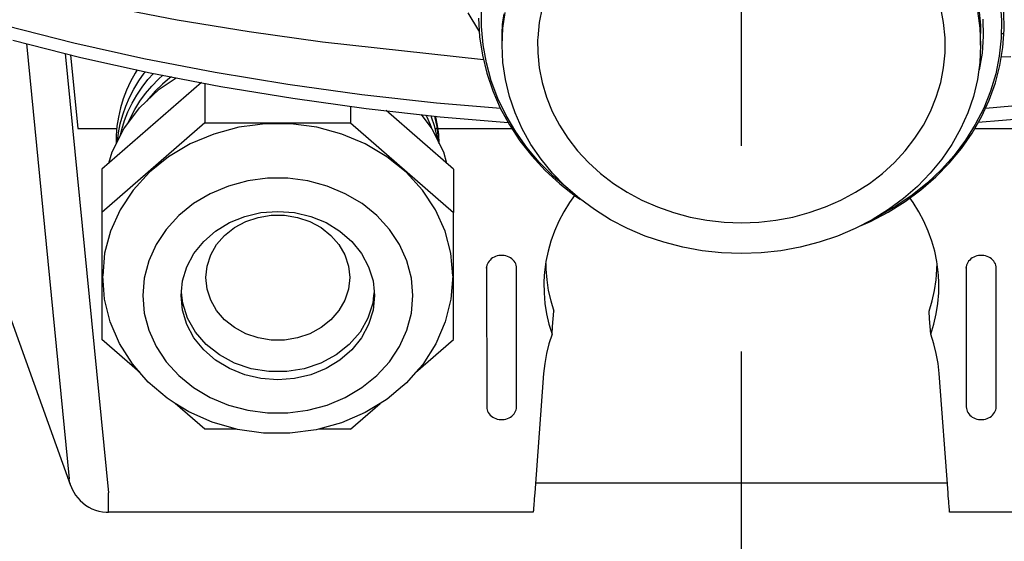
# Model space of a CAD drawing. Extents: x 15 to 25.3, y 8.1 to 15.6.
# Drawn here: x 16.6 to 17, y 11.9 to 12.1 of the extents above; entities that cross this region are included whole.
import ezdxf

# ---------------------------------------------------------------- set-up
doc = ezdxf.new("R2010")
doc.units = 0
doc.header["$LTSCALE"] = 0.5
doc.header["$MEASUREMENT"] = 0
doc.linetypes.add('STRICHPUNKTIERT', pattern=[1, 0.5, -0.25, 0, -0.25])
doc.layers.get('0').update_dxf_attribs({"linetype": 'CONTINUOUS'})
doc.layers.add('WO', color=8, linetype='CONTINUOUS')

# ---------------------------------------------------------------- blocks, each defined once
blk = doc.blocks.new('RAINBOW_STAR_F')
blk.add_wipeout([(-93.976, 118.916), (-94.75, 127.902), (-95.808, 137.308), (-95.892, 138.164), (-95.944, 139.307), (-95.944, 140.563), (-95.908, 141.519), (-96.094, 141.709), (-96.297, 142.087), (-96.468, 142.603), (-96.612, 143.282), (-96.904, 145.275), (-96.998, 146.105), (-97.051, 146.998), (-97.072, 148.002), (-97.061, 149.117), (-97.014, 150.511), (-97.222, 150.527), (-97.415, 150.592), (-97.561, 150.705), (-97.664, 150.84), (-97.741, 150.992), (-97.805, 151.167), (-97.86, 151.374), (-97.914, 151.649), (-98.225, 153.475), (-98.278, 153.85), (-98.327, 154.422), (-98.359, 155.118), (-98.375, 155.908), (-98.377, 156.786), (-98.365, 157.76), (-98.339, 158.851), (-98.301, 160.044), (-100.6, 160.044), (-100.6, 133.004), (-100.858, 129.518), (-101.65, 126.117), (-102.95, 122.876), (-104.737, 119.872), (-118.973, 99.517), (-120.531, 96.883), (-121.672, 94.039), (-122.367, 91.055), (-122.6, 88.004), (-122.6, 22.997), (-122.467, 20.69), (-122.02, 18.205), (-121.265, 15.797), (-120.214, 13.502), (-118.884, 11.356), (-117.296, 9.395), (-115.474, 7.648), (-113.447, 6.143), (-111.248, 4.903), (-108.911, 3.95), (-106.473, 3.296), (-103.973, 2.954), (-102.502, 2.9), (-0.15, 2.9), (-0.15, 0.1), (-102.498, 0.1), (-104.215, 0.161), (-107.028, 0.546), (-109.806, 1.291), (-112.469, 2.378), (-114.975, 3.79), (-117.285, 5.505), (-119.361, 7.496), (-121.171, 9.731), (-122.687, 12.176), (-123.884, 14.791), (-124.745, 17.536), (-125.253, 20.36), (-125.4, 23.003), (-125.4, 87.996), (-125.142, 91.482), (-124.35, 94.883), (-123.05, 98.124), (-121.263, 101.128), (-107.027, 121.483), (-105.469, 124.117), (-104.328, 126.961), (-103.633, 129.945), (-103.4, 132.996), (-103.4, 200.828), (-108.812, 200.923), (-109.163, 200.999), (-109.446, 201.193), (-109.641, 201.491), (-109.706, 201.832), (-109.706, 212.199), (-112.19, 212.199), (-112.352, 212.232), (-112.481, 212.318), (-112.568, 212.447), (-112.6, 212.609), (-112.6, 221.59), (-112.568, 221.752), (-112.481, 221.881), (-112.352, 221.967), (-112.19, 221.999), (-109.708, 221.999), (-109.708, 232.499), (-109.643, 232.84), (-109.448, 233.138), (-109.165, 233.332), (-108.814, 233.408), (-103.4, 233.503), (-103.4, 249.825), (-110.874, 253.237), (-111.186, 264.297), (-111.841, 264.674), (-115.301, 266.829), (-118.589, 269.047), (-121.7, 271.326), (-124.63, 273.662), (-127.375, 276.051), (-129.929, 278.49), (-132.29, 280.976), (-134.454, 283.504), (-136.418, 286.071), (-138.084, 288.533), (-138.179, 288.672), (-138.293, 288.866), (-139.549, 290.993), (-139.734, 291.305), (-139.923, 291.68), (-140.842, 293.494), (-141.081, 293.965), (-141.288, 294.453), (-141.961, 296.042), (-142.218, 296.648), (-142.403, 297.19), (-142.902, 298.644), (-143.144, 299.351), (-143.465, 300.473), (-144.504, 304.49), (-144.563, 304.718), (-144.571, 304.749), (-144.584, 304.804), (-144.649, 305.068), (-144.724, 305.38), (-144.808, 305.737), (-144.902, 306.145), (-145.009, 306.613), (-145.128, 307.15), (-145.263, 307.766), (-145.413, 308.47), (-145.58, 309.271), (-145.741, 310.046), (-145.783, 310.235), (-145.825, 310.424), (-145.868, 310.616), (-145.91, 310.809), (-145.953, 311.004), (-145.996, 311.201), (-146.039, 311.399), (-146.082, 311.598), (-146.126, 311.798), (-146.169, 312), (-146.235, 312.306), (-146.301, 312.612), (-146.318, 312.696), (-146.345, 312.819), (-146.389, 313.028), (-146.433, 313.237), (-146.477, 313.449), (-146.522, 313.662), (-146.567, 313.877), (-146.612, 314.094), (-146.657, 314.312), (-146.702, 314.533), (-146.748, 314.756), (-146.794, 314.98), (-146.84, 315.207), (-146.886, 315.436), (-146.933, 315.667), (-146.979, 315.901), (-147.026, 316.137), (-147.074, 316.376), (-147.121, 316.617), (-147.169, 316.861), (-147.217, 317.107), (-147.265, 317.357), (-147.314, 317.609), (-147.354, 317.816), (-147.37, 317.918), (-147.387, 318.059), (-147.513, 319.104), (-147.618, 320.292), (-147.781, 323.208), (-147.843, 323.504), (-149.053, 330.577), (-150.267, 339.729), (-150.353, 340.281), (-150.439, 340.829), (-150.592, 342.421), (-150.969, 349.29), (-151.051, 350.672), (-151.417, 359.795), (-151.421, 362.638), (-151.207, 365.477), (-150.775, 368.311), (-150.124, 371.136), (-149.255, 373.948), (-149.221, 374.037), (-148.17, 376.744), (-147.784, 377.567), (-135.736, 420.57), (-124.196, 461.46), (-112, 504.637), (-111.392, 507.234), (-109.262, 509.998), (-105.622, 512.56), (-100.313, 514.987), (-93.284, 517.28), (-84.89, 519.357), (-75.955, 521.101), (-67.047, 522.515), (-58.659, 523.62), (-51.025, 524.463), (-44.146, 525.105), (-37.964, 525.594), (-32.373, 525.966), (-27.246, 526.249), (-22.455, 526.469), (-17.871, 526.642), (-13.359, 526.776), (-8.858, 526.871), (-4.348, 526.927), (0.192, 526.945), (4.74, 526.926), (9.262, 526.871), (13.773, 526.776), (18.292, 526.641), (22.882, 526.467), (27.68, 526.246), (32.816, 525.962), (38.423, 525.589), (44.619, 525.098), (51.499, 524.454), (59.11, 523.612), (67.448, 522.513), (76.287, 521.11), (85.154, 519.383), (93.512, 517.324), (100.564, 515.038), (105.926, 512.605), (109.606, 510.034), (111.76, 507.266), (112.384, 504.637), (124.58, 461.46), (136.119, 420.57), (148.167, 377.567), (148.553, 376.745), (149.605, 374.037), (149.639, 373.949), (150.507, 371.137), (151.158, 368.312), (151.591, 365.478), (151.805, 362.638), (151.8, 359.795), (151.44, 350.807), (150.976, 342.421), (150.838, 340.958), (150.655, 339.768), (149.436, 330.577), (148.152, 323.069), (148.018, 320.552), (145.796, 308.467), (145.646, 307.764), (145.511, 307.148), (145.392, 306.611), (145.285, 306.143), (145.191, 305.735), (145.107, 305.377), (145.032, 305.066), (144.967, 304.801), (144.955, 304.749), (144.947, 304.717), (144.889, 304.489), (144.666, 303.6), (143.848, 300.474), (143.004, 297.743), (141.946, 295.029), (140.675, 292.336), (139.193, 289.668), (137.501, 287.029), (135.603, 284.424), (133.501, 281.856), (131.198, 279.33), (128.698, 276.851), (126.004, 274.421), (123.121, 272.044), (120.054, 269.725), (116.807, 267.467), (113.385, 265.273), (109.793, 263.146), (106.037, 261.09), (103.4, 259.754), (103.4, 233.503), (108.814, 233.408), (109.165, 233.332), (109.448, 233.138), (109.643, 232.84), (109.708, 232.499), (109.708, 221.999), (112.19, 221.999), (112.352, 221.967), (112.481, 221.881), (112.568, 221.752), (112.6, 221.59), (112.6, 212.609), (112.568, 212.447), (112.481, 212.318), (112.352, 212.232), (112.19, 212.199), (109.706, 212.199), (109.706, 201.832), (109.641, 201.491), (109.446, 201.193), (109.163, 200.999), (108.812, 200.923), (103.4, 200.828), (103.4, 132.996), (103.633, 129.945), (104.328, 126.961), (105.469, 124.117), (107.027, 121.483), (121.263, 101.128), (123.05, 98.124), (124.35, 94.883), (125.142, 91.482), (125.4, 87.996), (125.4, 23.003), (125.253, 20.36), (124.745, 17.536), (123.884, 14.791), (122.687, 12.176), (121.171, 9.731), (119.361, 7.496), (117.285, 5.505), (114.975, 3.79), (112.469, 2.378), (109.806, 1.291), (107.028, 0.546), (104.215, 0.161), (102.498, 0.1), (0.15, 0.1), (0.15, 2.9), (102.502, 2.9), (103.973, 2.954), (106.473, 3.296), (108.911, 3.95), (111.248, 4.903), (113.447, 6.143), (115.474, 7.648), (117.296, 9.395), (118.884, 11.356), (120.214, 13.502), (121.265, 15.797), (122.02, 18.205), (122.467, 20.69), (122.6, 22.997), (122.6, 88.004), (122.367, 91.055), (121.672, 94.039), (120.531, 96.883), (118.973, 99.517), (104.737, 119.872), (102.95, 122.876), (101.65, 126.117), (100.858, 129.518), (100.6, 133.004), (100.6, 160.044), (98.685, 160.044), (98.711, 158.839), (98.738, 157.754), (98.751, 156.785), (98.75, 155.908), (98.735, 155.11), (98.702, 154.398), (98.653, 153.806), (98.598, 153.41), (98.308, 151.711), (98.297, 151.649), (98.255, 151.441), (98.208, 151.263), (98.156, 151.11), (98.095, 150.975), (98.019, 150.855), (97.918, 150.746), (97.782, 150.658), (97.611, 150.611), (97.567, 150.609), (97.377, 150.6), (97.421, 149.625), (97.446, 148.401), (97.438, 147.298), (97.393, 146.318), (97.307, 145.414), (97.033, 143.544), (96.992, 143.284), (96.851, 142.638), (96.674, 142.132), (96.466, 141.771), (96.283, 141.607), (96.324, 140.093), (96.307, 138.834), (96.232, 137.675), (95.135, 127.92), (94.359, 118.914), (94.22, 117.616), (93.824, 115.592), (93.207, 113.602), (92.368, 111.65), (91.303, 109.743), (90.006, 107.882), (88.468, 106.069), (86.68, 104.305), (84.638, 102.6), (82.363, 100.974), (79.863, 99.434), (77.152, 97.983), (74.241, 96.624), (71.144, 95.356), (67.875, 94.179), (64.454, 93.093), (60.959, 92.114), (60.362, 91.976), (59.74, 91.871), (59.138, 91.8), (58.548, 91.757), (57.964, 91.737), (57.376, 91.74), (56.781, 91.766), (56.181, 91.817), (55.582, 91.895), (54.99, 92.002), (54.426, 92.138), (53.906, 92.297), (53.44, 92.476), (53.014, 92.676), (52.616, 92.903), (52.239, 93.162), (51.885, 93.458), (51.617, 93.73), (51.359, 93.188), (49.701, 89.437), (49.48, 88.895), (48.547, 88.634), (49.473, 88.878), (48.164, 85.673), (46.747, 81.898), (42.046, 68.798), (42.03, 68.757), (41.948, 68.565), (41.85, 68.384), (41.737, 68.21), (41.61, 68.048), (41.469, 67.897), (41.315, 67.759), (41.15, 67.634), (40.976, 67.524), (40.791, 67.429), (40.6, 67.351), (40.402, 67.289), (40.2, 67.245), (39.994, 67.218), (39.784, 67.209), (13.306, 67.209), (13.166, 69.057), (-12.782, 69.057), (-12.923, 67.209), (-39.402, 67.209), (-39.531, 67.212), (-39.754, 67.235), (-39.973, 67.277), (-40.186, 67.34), (-40.391, 67.421), (-40.586, 67.521), (-40.77, 67.636), (-40.942, 67.767), (-41.099, 67.911), (-41.243, 68.068), (-41.372, 68.236), (-41.484, 68.414), (-41.58, 68.599), (-41.663, 68.8), (-46.363, 81.898), (-47.78, 85.673), (-49.088, 88.875), (-47.988, 88.584), (-49.096, 88.895), (-49.318, 89.437), (-50.976, 93.188), (-51.233, 93.73), (-51.502, 93.457), (-51.857, 93.161), (-52.233, 92.902), (-52.632, 92.675), (-53.058, 92.475), (-53.525, 92.297), (-54.044, 92.137), (-54.609, 92.002), (-55.202, 91.895), (-55.801, 91.817), (-56.401, 91.766), (-56.996, 91.74), (-57.584, 91.737), (-58.168, 91.757), (-58.758, 91.801), (-59.361, 91.872), (-59.983, 91.977), (-60.575, 92.114), (-64.074, 93.095), (-67.496, 94.18), (-70.764, 95.357), (-73.861, 96.625), (-76.771, 97.985), (-79.482, 99.435), (-81.981, 100.975), (-84.256, 102.601), (-86.297, 104.306), (-88.086, 106.07), (-89.623, 107.883), (-90.92, 109.744), (-91.985, 111.651), (-92.824, 113.602), (-93.44, 115.592), (-93.837, 117.617)]).dxf.layer = 'WO'
at = {"color": 8, "linetype": 'STRICHPUNKTIERT'}
blk.add_line((0.192, 38.523), (0.192, 550.327), dxfattribs=at)
at = {"color": 0}
for p, q in [((-35.106, 97.898), (-39.527, 98.753)), ((-16.07, 97.498), (-16.068, 98.65)), ((-12.272, 98.66), (-12.455, 97.732)), ((12.839, 97.732), (12.656, 98.66)), ((15.048, 98.607), (15.145, 97.576)), ((16.37, 99.005), (16.459, 97.885)), ((-16.923, 98.338), (-16.258, 97.233)), ((-16.251, 98.011), (-16.183, 96.856)), ((-14.723, 97.397), (-14.584, 98.363)), ((-14.713, 97.917), (-14.654, 98.294)), ((14.953, 98.466), (15.106, 97.397)), ((15.302, 97.953), (15.324, 96.891)), ((16.632, 97.299), (16.61, 98.426)), ((-41.558, 96.45), (-45.827, 97.527)), ((-30.597, 97.154), (-35.106, 97.898)), ((-15.967, 96.349), (-16.07, 97.498)), ((-14.774, 96.321), (-14.723, 97.397)), ((-14.771, 97.16), (-14.752, 97.539)), ((-14.752, 97.539), (-14.743, 97.622)), ((-14.743, 97.622), (-14.713, 97.917)), ((-12.455, 97.732), (-12.547, 96.792)), ((12.93, 96.792), (12.839, 97.732)), ((15.106, 97.397), (15.157, 96.321)), ((15.145, 97.576), (15.157, 97.058)), ((16.459, 97.885), (16.444, 96.762)), ((-26.012, 96.521), (-30.597, 97.154)), ((-16.258, 97.233), (-16.201, 97.153)), ((-16.183, 96.856), (-16.011, 95.709)), ((-14.774, 97.055), (-14.773, 97.061)), ((-14.774, 96.923), (-14.774, 97.055)), ((-14.774, 96.321), (-14.774, 96.923)), ((-14.773, 97.08), (-14.772, 97.114)), ((-14.773, 97.061), (-14.773, 97.08)), ((-14.772, 97.114), (-14.771, 97.16)), ((-12.547, 96.792), (-12.552, 96.665)), ((12.936, 96.665), (12.93, 96.792)), ((15.157, 97.058), (15.157, 97.058)), ((15.157, 96.321), (15.157, 97.058)), ((15.324, 96.891), (15.244, 95.831)), ((16.444, 96.762), (16.324, 95.643)), ((16.613, 97.032), (16.506, 97.023)), ((16.514, 97.055), (16.551, 97.057)), ((16.55, 96.174), (16.632, 97.299)), ((16.551, 97.057), (16.615, 97.063)), ((-45.374, 96.632), (-41.133, 95.563)), ((-44.526, 96.419), (-41.856, 69.206)), ((-37.185, 95.479), (-41.558, 96.45)), ((-15.936, 95.398), (-26.012, 96.521)), ((-15.76, 95.211), (-15.967, 96.349)), ((-14.723, 95.245), (-14.774, 96.321)), ((-12.552, 96.665), (-12.547, 95.85)), ((12.93, 95.85), (12.936, 96.665)), ((15.157, 96.321), (15.106, 95.245)), ((16.365, 95.058), (16.55, 96.174)), ((-42.1, 95.807), (-39.403, 68.324)), ((-41.778, 95.726), (-41.308, 91.119)), ((-41.133, 95.563), (-36.792, 94.601)), ((-32.719, 94.617), (-37.185, 95.479)), ((-16.011, 95.709), (-15.737, 94.578)), ((-12.547, 95.85), (-12.455, 94.91)), ((12.839, 94.91), (12.93, 95.85)), ((15.244, 95.831), (15.064, 94.781)), ((16.324, 95.643), (16.1, 94.537)), ((17.04, 95.6), (16.449, 95.564)), ((-15.45, 94.092), (-15.76, 95.211)), ((-14.57, 94.176), (-14.723, 95.245)), ((-12.455, 94.91), (-12.272, 93.982)), ((12.656, 93.982), (12.839, 94.91)), ((15.106, 95.245), (15.04, 94.784)), ((16.077, 93.958), (16.365, 95.058)), ((-37.738, 94.57), (-38.027, 94.047)), ((-37.603, 94.78), (-37.738, 94.57)), ((-37.502, 94.091), (-37.156, 94.581)), ((-37.156, 94.581), (-37.087, 94.666)), ((-36.927, 94.177), (-36.588, 94.561)), ((-36.792, 94.601), (-32.364, 93.746)), ((-36.264, 94.207), (-36.001, 94.448)), ((-36.224, 93.571), (-35.168, 94.287)), ((-35.551, 94.281), (-36.026, 93.877)), ((-35.465, 94.345), (-35.551, 94.281)), ((-28.171, 93.865), (-32.719, 94.617)), ((-15.737, 94.578), (-15.362, 93.469)), ((15.04, 94.784), (14.953, 94.176)), ((16.1, 94.537), (15.773, 93.45)), ((-33.582, 93.981), (-39.808, 88.558)), ((-38.027, 94.047), (-38.276, 93.51)), ((-37.811, 93.582), (-37.502, 94.091)), ((-37.627, 93.202), (-37.295, 93.7)), ((-37.295, 93.7), (-36.927, 94.177)), ((-37.075, 93.301), (-36.686, 93.765)), ((-36.686, 93.765), (-36.264, 94.207)), ((-36.026, 93.877), (-36.47, 93.447)), ((-33.365, 93.939), (-33.365, 91.468)), ((-32.364, 93.746), (-27.858, 93.002)), ((-23.552, 93.226), (-28.171, 93.865)), ((-15.039, 92.997), (-15.45, 94.092)), ((-14.316, 93.121), (-14.57, 94.176)), ((-12.272, 93.982), (-11.999, 93.069)), ((12.383, 93.069), (12.656, 93.982)), ((14.953, 94.176), (14.699, 93.121)), ((15.689, 92.882), (16.077, 93.958)), ((-38.276, 93.51), (-38.485, 92.959)), ((-38.314, 92.518), (-38.082, 93.057)), ((-38.082, 93.057), (-37.811, 93.582)), ((-37.921, 92.687), (-37.627, 93.202)), ((-37.449, 92.413), (-36.224, 93.571)), ((-37.429, 92.815), (-37.075, 93.301)), ((-36.47, 93.447), (-36.882, 92.993)), ((-27.858, 93.002), (-23.285, 92.37)), ((-18.874, 92.701), (-23.552, 93.226)), ((-15.362, 93.469), (-14.888, 92.389)), ((-14.531, 91.935), (-15.039, 92.997)), ((-13.963, 92.089), (-14.316, 93.121)), ((-11.999, 93.069), (-11.639, 92.181)), ((12.022, 92.181), (12.383, 93.069)), ((14.699, 93.121), (14.346, 92.089)), ((15.773, 93.45), (15.347, 92.389)), ((-38.653, 92.398), (-38.78, 91.829)), ((-38.485, 92.959), (-38.653, 92.398)), ((-38.506, 91.967), (-38.314, 92.518)), ((-38.438, 91.094), (-37.449, 92.413)), ((-38.178, 92.156), (-37.921, 92.687)), ((-37.746, 92.31), (-37.429, 92.815)), ((-36.882, 92.993), (-37.021, 92.818)), ((-24.252, 92.504), (-24.252, 91.468)), ((-14.869, 92.354), (-18.874, 92.701)), ((-14.888, 92.389), (-14.319, 91.346)), ((15.347, 92.389), (14.822, 91.362)), ((15.203, 91.835), (15.689, 92.882)), ((19.258, 92.701), (15.452, 92.371)), ((-38.78, 91.829), (-38.864, 91.253)), ((-38.657, 91.406), (-38.506, 91.967)), ((-38.394, 91.612), (-38.178, 92.156)), ((-38.188, 91.428), (-38.026, 91.789)), ((-38.026, 91.789), (-37.746, 92.31)), ((-23.285, 92.37), (-18.656, 91.851)), ((-17.809, 88.558), (-22.023, 92.229)), ((-19.846, 91.985), (-19.178, 91.094)), ((-19.546, 91.951), (-19.515, 91.891)), ((-19.515, 91.891), (-19.286, 91.365)), ((-19.234, 91.916), (-19.207, 91.85)), ((-19.207, 91.85), (-19.035, 91.308)), ((-19.008, 91.891), (-18.978, 91.787)), ((-18.978, 91.787), (-18.863, 91.234)), ((-18.925, 91.852), (-18.933, 91.882)), ((-18.809, 91.295), (-18.925, 91.852)), ((-18.656, 91.851), (-14.393, 91.482)), ((-13.927, 90.911), (-14.531, 91.935)), ((-13.513, 91.085), (-13.963, 92.089)), ((-11.639, 92.181), (-11.193, 91.321)), ((11.577, 91.321), (12.022, 92.181)), ((14.346, 92.089), (13.897, 91.085)), ((14.622, 90.826), (15.203, 91.835)), ((15.011, 91.502), (19.052, 91.852)), ((-33.365, 91.468), (-39.808, 85.856)), ((-38.864, 91.253), (-38.907, 90.674)), ((-38.766, 90.838), (-38.657, 91.406)), ((-38.57, 91.056), (-38.394, 91.612)), ((-33.365, 91.468), (-24.252, 91.468)), ((-31.245, 91.185), (-32.809, 90.765)), ((-30.215, 91.32), (-31.245, 91.185)), ((-29.626, 91.397), (-30.215, 91.32)), ((-27.99, 91.397), (-29.626, 91.397)), ((-26.372, 91.185), (-27.99, 91.397)), ((-24.808, 90.765), (-26.372, 91.185)), ((-24.252, 91.468), (-17.809, 85.856)), ((-19.286, 91.365), (-19.202, 91.126)), ((-19.035, 91.308), (-18.903, 90.758)), ((-18.863, 91.234), (-18.79, 90.676)), ((-18.736, 90.733), (-18.809, 91.295)), ((-14.319, 91.346), (-13.658, 90.345)), ((-11.193, 91.321), (-10.665, 90.499)), ((11.049, 90.499), (11.577, 91.321)), ((14.822, 91.362), (14.203, 90.374)), ((-41.308, 91.119), (-38.874, 91.119)), ((-39.165, 89.651), (-38.438, 91.094)), ((-38.907, 90.674), (-38.906, 90.165)), ((-38.826, 90.324), (-38.766, 90.838)), ((-38.671, 90.631), (-38.57, 91.056)), ((-32.809, 90.765), (-34.283, 90.146)), ((-23.333, 90.146), (-24.808, 90.765)), ((-19.178, 91.094), (-18.451, 89.651)), ((-18.92, 91.119), (-18.787, 91.119)), ((-18.903, 90.758), (-18.854, 90.45)), ((-18.79, 90.676), (-18.771, 90.335)), ((-18.787, 91.119), (-14.17, 91.119)), ((-18.706, 90.167), (-18.736, 90.733)), ((-13.232, 89.933), (-13.927, 90.911)), ((-12.97, 90.117), (-13.513, 91.085)), ((13.897, 91.085), (13.354, 90.117)), ((13.949, 89.859), (14.622, 90.826)), ((14.791, 91.119), (19.126, 91.119)), ((-34.283, 90.146), (-35.635, 89.343)), ((-21.981, 89.343), (-23.333, 90.146)), ((-18.761, 90.265), (-18.761, 90.272)), ((-18.706, 90.157), (-18.706, 90.167)), ((-13.658, 90.345), (-12.908, 89.392)), ((-12.451, 89.007), (-13.232, 89.933)), ((-12.337, 89.192), (-12.97, 90.117)), ((-10.665, 90.499), (-10.059, 89.718)), ((10.443, 89.718), (11.049, 90.499)), ((13.354, 90.117), (12.72, 89.192)), ((14.203, 90.374), (13.494, 89.433)), ((-39.373, 88.937), (-39.165, 89.651)), ((-35.635, 89.343), (-36.835, 88.374)), ((-20.781, 88.374), (-21.981, 89.343)), ((-18.451, 89.651), (-18.244, 88.937)), ((-12.908, 89.392), (-12.076, 88.495)), ((-10.059, 89.718), (-9.379, 88.984)), ((9.763, 88.984), (10.443, 89.718)), ((13.494, 89.433), (12.7, 88.545)), ((13.188, 88.943), (13.949, 89.859)), ((-11.589, 88.138), (-12.451, 89.007)), ((-11.618, 88.315), (-12.337, 89.192)), ((-9.379, 88.984), (-8.63, 88.304)), ((9.014, 88.304), (9.763, 88.984)), ((12.72, 89.192), (12.002, 88.315)), ((12.345, 88.082), (13.188, 88.943)), ((-39.808, 88.558), (-39.808, 85.856)), ((-36.835, 88.374), (-37.856, 87.259)), ((-19.761, 87.259), (-20.781, 88.374)), ((-17.809, 88.558), (-17.809, 85.856)), ((-12.076, 88.495), (-11.165, 87.658)), ((-10.819, 87.493), (-11.618, 88.315)), ((-10.65, 87.332), (-11.589, 88.138)), ((-8.63, 88.304), (-7.818, 87.681)), ((8.202, 87.681), (9.014, 88.304)), ((12.002, 88.315), (11.202, 87.493)), ((11.425, 87.282), (12.345, 88.082)), ((12.7, 88.545), (11.824, 87.715)), ((-31.895, 87.51), (-33.033, 87.032)), ((-30.688, 87.834), (-31.895, 87.51)), ((-29.44, 87.998), (-30.688, 87.834)), ((-28.177, 87.998), (-29.44, 87.998)), ((-26.928, 87.834), (-28.177, 87.998)), ((-25.721, 87.509), (-26.928, 87.834)), ((-24.583, 87.032), (-25.721, 87.509)), ((-11.165, 87.658), (-10.183, 86.887)), ((-9.944, 86.731), (-10.819, 87.493)), ((-7.818, 87.681), (-6.948, 87.12)), ((7.331, 87.12), (8.202, 87.681)), ((11.202, 87.493), (10.328, 86.731)), ((11.824, 87.715), (10.874, 86.948)), ((-37.856, 87.259), (-38.674, 86.025)), ((-33.033, 87.032), (-34.077, 86.413)), ((-23.539, 86.412), (-24.583, 87.032)), ((-18.943, 86.025), (-19.761, 87.259)), ((-10.548, 87.257), (-10.65, 87.332)), ((-10.239, 86.931), (-10.556, 86.483)), ((-10.214, 86.966), (-10.239, 86.931)), ((-10.183, 86.887), (-9.896, 86.696)), ((-6.948, 87.12), (-6.026, 86.626)), ((6.41, 86.626), (7.331, 87.12)), ((10.874, 86.948), (9.855, 86.251)), ((10.433, 86.549), (11.425, 87.282)), ((-34.077, 86.413), (-35.003, 85.664)), ((-22.614, 85.664), (-23.539, 86.412)), ((-10.556, 86.483), (-10.911, 85.903)), ((-9, 86.035), (-9.944, 86.731)), ((-6.026, 86.626), (-5.06, 86.202)), ((5.443, 86.202), (6.41, 86.626)), ((9.855, 86.251), (8.774, 85.627)), ((9.376, 85.887), (10.433, 86.549)), ((10.328, 86.731), (9.384, 86.035)), ((10.94, 86.483), (10.735, 86.772)), ((11.295, 85.903), (10.94, 86.483)), ((-39.808, 85.856), (-39.808, 84.589)), ((-38.674, 86.025), (-39.272, 84.698)), ((-35.003, 85.664), (-35.79, 84.804)), ((-31.833, 85.222), (-30.877, 85.61)), ((-30.877, 85.61), (-29.859, 85.848)), ((-30.04, 85.554), (-29.223, 85.686)), ((-29.859, 85.848), (-28.808, 85.928)), ((-29.223, 85.686), (-28.393, 85.686)), ((-28.808, 85.928), (-27.758, 85.848)), ((-28.393, 85.686), (-27.577, 85.554)), ((-27.758, 85.848), (-26.739, 85.61)), ((-26.739, 85.61), (-25.783, 85.222)), ((-21.826, 84.804), (-22.614, 85.664)), ((-18.345, 84.698), (-18.943, 86.025)), ((-17.809, 84.589), (-17.809, 85.856)), ((-10.911, 85.903), (-11.224, 85.306)), ((-7.994, 85.409), (-9, 86.035)), ((-5.06, 86.202), (-4.056, 85.851)), ((-4.056, 85.851), (-3.021, 85.574)), ((3.404, 85.574), (4.439, 85.851)), ((4.439, 85.851), (5.443, 86.202)), ((8.261, 85.3), (9.376, 85.887)), ((9.384, 86.035), (8.377, 85.409)), ((8.774, 85.627), (8.575, 85.532)), ((11.608, 85.306), (11.295, 85.903)), ((-32.697, 84.695), (-31.833, 85.222)), ((-31.52, 84.911), (-30.814, 85.292)), ((-30.814, 85.292), (-30.04, 85.554)), ((-27.577, 85.554), (-26.802, 85.292)), ((-26.802, 85.292), (-26.096, 84.911)), ((-25.783, 85.222), (-24.919, 84.695)), ((-11.224, 85.306), (-11.494, 84.693)), ((-6.931, 84.858), (-7.994, 85.409)), ((-3.021, 85.574), (-1.963, 85.376)), ((-1.963, 85.376), (-0.889, 85.256)), ((-0.889, 85.256), (0.192, 85.216)), ((0.192, 85.216), (1.273, 85.256)), ((1.273, 85.256), (2.347, 85.376)), ((2.347, 85.376), (3.404, 85.574)), ((8.377, 85.409), (7.315, 84.858)), ((7.686, 85.05), (8.261, 85.3)), ((11.877, 84.693), (11.608, 85.306)), ((-39.808, 84.589), (-39.808, 81.963)), ((-39.272, 84.698), (-39.636, 83.308)), ((-35.79, 84.804), (-36.422, 83.852)), ((-33.443, 84.046), (-32.697, 84.695)), ((-32.634, 83.847), (-32.134, 84.424)), ((-32.134, 84.424), (-31.52, 84.911)), ((-26.096, 84.911), (-25.483, 84.424)), ((-25.483, 84.424), (-24.982, 83.847)), ((-24.919, 84.695), (-24.174, 84.046)), ((-21.195, 83.851), (-21.826, 84.804)), ((-17.98, 83.308), (-18.345, 84.698)), ((-17.809, 81.963), (-17.809, 84.589)), ((-11.494, 84.693), (-11.718, 84.068)), ((-5.82, 84.384), (-6.931, 84.858)), ((-4.667, 83.993), (-5.82, 84.384)), ((6.203, 84.384), (5.051, 83.993)), ((7.315, 84.858), (6.203, 84.384)), ((12.102, 84.068), (11.877, 84.693)), ((-36.422, 83.852), (-36.883, 82.828)), ((-34.048, 83.293), (-33.443, 84.046)), ((-33.004, 83.2), (-32.634, 83.847)), ((-24.982, 83.847), (-24.612, 83.2)), ((-24.174, 84.046), (-23.569, 83.293)), ((-20.733, 82.827), (-21.195, 83.851)), ((-11.718, 84.068), (-11.898, 83.431)), ((-3.482, 83.685), (-4.667, 83.993)), ((5.051, 83.993), (3.866, 83.685)), ((12.281, 83.431), (12.102, 84.068)), ((-39.636, 83.308), (-39.758, 81.887)), ((-34.493, 82.461), (-34.048, 83.293)), ((-33.232, 82.504), (-33.004, 83.2)), ((-24.612, 83.2), (-24.385, 82.504)), ((-23.569, 83.293), (-23.123, 82.461)), ((-17.858, 81.887), (-17.98, 83.308)), ((-14.972, 83.162), (-15.078, 83.141)), ((-14.863, 83.173), (-14.972, 83.162)), ((-14.753, 83.173), (-14.863, 83.173)), ((-14.645, 83.162), (-14.753, 83.173)), ((-14.538, 83.141), (-14.645, 83.162)), ((-11.898, 83.431), (-12.031, 82.786)), ((-2.271, 83.464), (-3.482, 83.685)), ((-1.044, 83.331), (-2.271, 83.464)), ((0.192, 83.287), (-1.044, 83.331)), ((1.428, 83.331), (0.192, 83.287)), ((2.655, 83.464), (1.428, 83.331)), ((3.866, 83.685), (2.655, 83.464)), ((12.414, 82.786), (12.281, 83.431)), ((15.028, 83.162), (14.922, 83.141)), ((15.137, 83.173), (15.028, 83.162)), ((15.247, 83.173), (15.137, 83.173)), ((15.355, 83.162), (15.247, 83.173)), ((15.462, 83.141), (15.355, 83.162)), ((-36.883, 82.828), (-37.164, 81.755)), ((-20.453, 81.755), (-20.733, 82.827)), ((-15.724, 82.553), (-15.743, 82.461)), ((-15.692, 82.643), (-15.724, 82.553)), ((-15.649, 82.729), (-15.692, 82.643)), ((-15.594, 82.811), (-15.649, 82.729)), ((-15.529, 82.886), (-15.594, 82.811)), ((-15.454, 82.954), (-15.529, 82.886)), ((-15.37, 83.015), (-15.454, 82.954)), ((-15.279, 83.066), (-15.37, 83.015)), ((-15.181, 83.109), (-15.279, 83.066)), ((-15.078, 83.141), (-15.181, 83.109)), ((-14.436, 83.109), (-14.538, 83.141)), ((-14.338, 83.066), (-14.436, 83.109)), ((-14.246, 83.015), (-14.338, 83.066)), ((-14.162, 82.954), (-14.246, 83.015)), ((-14.087, 82.886), (-14.162, 82.954)), ((-14.022, 82.811), (-14.087, 82.886)), ((-13.967, 82.729), (-14.022, 82.811)), ((-13.924, 82.643), (-13.967, 82.729)), ((-13.893, 82.553), (-13.924, 82.643)), ((-13.874, 82.461), (-13.893, 82.553)), ((-12.031, 82.786), (-12.117, 82.135)), ((-12.047, 82.667), (-12.042, 82.303)), ((12.501, 82.135), (12.414, 82.786)), ((12.426, 82.303), (12.43, 82.667)), ((14.276, 82.553), (14.257, 82.461)), ((14.308, 82.643), (14.276, 82.553)), ((14.351, 82.729), (14.308, 82.643)), ((14.406, 82.811), (14.351, 82.729)), ((14.471, 82.886), (14.406, 82.811)), ((14.546, 82.954), (14.471, 82.886)), ((14.63, 83.015), (14.546, 82.954)), ((14.721, 83.066), (14.63, 83.015)), ((14.819, 83.109), (14.721, 83.066)), ((14.922, 83.141), (14.819, 83.109)), ((15.564, 83.109), (15.462, 83.141)), ((15.662, 83.066), (15.564, 83.109)), ((15.754, 83.015), (15.662, 83.066)), ((15.838, 82.954), (15.754, 83.015)), ((15.913, 82.886), (15.838, 82.954)), ((15.978, 82.811), (15.913, 82.886)), ((16.033, 82.729), (15.978, 82.811)), ((16.076, 82.643), (16.033, 82.729)), ((16.107, 82.553), (16.076, 82.643)), ((16.126, 82.461), (16.107, 82.553)), ((-39.808, 81.963), (-39.808, 81.912)), ((-39.808, 81.912), (-39.808, 81.887)), ((-34.766, 81.574), (-34.493, 82.461)), ((-33.308, 81.784), (-33.232, 82.504)), ((-24.385, 82.504), (-24.308, 81.784)), ((-23.123, 82.461), (-22.85, 81.574)), ((-17.808, 81.912), (-17.809, 81.963)), ((-17.808, 81.887), (-17.808, 81.912)), ((-15.747, 82.417), (-15.749, 82.367)), ((-15.749, 82.367), (-15.745, 82.417)), ((-15.749, 82.367), (-15.74, 73.7)), ((-15.743, 82.461), (-15.747, 82.417)), ((-13.877, 73.7), (-13.868, 82.367)), ((-13.869, 82.417), (-13.874, 82.461)), ((-13.868, 82.367), (-13.871, 82.417)), ((-13.868, 82.367), (-13.869, 82.417)), ((-12.117, 82.135), (-12.136, 81.907)), ((-12.042, 82.303), (-11.987, 81.64)), ((12.371, 81.64), (12.426, 82.303)), ((12.52, 81.907), (12.501, 82.135)), ((14.253, 82.417), (14.251, 82.367)), ((14.251, 82.367), (14.255, 82.417)), ((14.251, 82.367), (14.26, 73.7)), ((14.257, 82.461), (14.253, 82.417)), ((16.123, 73.7), (16.132, 82.367)), ((16.131, 82.417), (16.126, 82.461)), ((16.132, 82.367), (16.129, 82.417)), ((16.132, 82.367), (16.131, 82.417)), ((-41.756, 68.764), (-46.457, 81.863)), ((-39.808, 81.887), (-39.808, 81.862)), ((-39.808, 81.862), (-39.808, 81.811)), ((-39.808, 81.811), (-39.808, 77.918)), ((-39.64, 80.438), (-39.758, 81.887)), ((-37.164, 81.755), (-37.258, 80.659)), ((-34.833, 80.911), (-34.766, 81.574)), ((-33.232, 81.064), (-33.308, 81.784)), ((-24.308, 81.784), (-24.385, 81.064)), ((-22.85, 81.574), (-22.784, 80.911)), ((-20.358, 80.659), (-20.453, 81.755)), ((-17.858, 81.887), (-17.977, 80.436)), ((-17.809, 81.811), (-17.808, 81.862)), ((-17.809, 77.919), (-17.809, 81.811)), ((-17.808, 81.862), (-17.808, 81.887)), ((-12.136, 81.907), (-12.157, 81.481)), ((-12.157, 81.481), (-12.149, 80.827)), ((-11.987, 81.64), (-11.885, 80.981)), ((12.269, 80.981), (12.371, 81.64)), ((12.54, 81.481), (12.52, 81.907)), ((12.533, 80.827), (12.54, 81.481)), ((-34.858, 80.659), (-34.833, 80.911)), ((-34.807, 80.664), (-34.833, 80.911)), ((-33.004, 80.368), (-33.232, 81.064)), ((-24.385, 81.064), (-24.612, 80.368)), ((-22.784, 80.911), (-22.81, 80.664)), ((-22.784, 80.911), (-22.758, 80.659)), ((-12.149, 80.827), (-12.094, 80.173)), ((-11.885, 80.981), (-11.737, 80.33)), ((12.121, 80.33), (12.269, 80.981)), ((12.478, 80.173), (12.533, 80.827)), ((-39.287, 79.02), (-39.64, 80.438)), ((-37.258, 80.659), (-37.164, 79.562)), ((-34.766, 79.744), (-34.858, 80.659)), ((-34.755, 80.182), (-34.807, 80.664)), ((-34.45, 79.246), (-34.755, 80.182)), ((-32.634, 79.721), (-33.004, 80.368)), ((-24.612, 80.368), (-24.982, 79.721)), ((-22.861, 80.182), (-23.167, 79.246)), ((-22.81, 80.664), (-22.861, 80.182)), ((-22.758, 80.659), (-22.85, 79.744)), ((-20.453, 79.562), (-20.358, 80.659)), ((-17.977, 80.436), (-18.333, 79.009)), ((-12.094, 80.173), (-11.992, 79.524)), ((-11.737, 80.33), (-11.543, 79.687)), ((11.927, 79.687), (12.121, 80.33)), ((12.376, 79.524), (12.478, 80.173)), ((-37.164, 79.562), (-36.883, 78.49)), ((-34.493, 78.856), (-34.766, 79.744)), ((-32.134, 79.143), (-32.634, 79.721)), ((-24.982, 79.721), (-25.483, 79.143)), ((-22.85, 79.744), (-23.123, 78.856)), ((-20.733, 78.49), (-20.453, 79.562)), ((-11.992, 79.524), (-11.844, 78.882)), ((-11.579, 79.209), (-11.543, 79.687)), ((11.962, 79.209), (11.927, 79.687)), ((12.228, 78.882), (12.376, 79.524)), ((-38.706, 77.663), (-39.287, 79.02)), ((-34.048, 78.024), (-34.493, 78.856)), ((-33.952, 78.376), (-34.45, 79.246)), ((-31.52, 78.656), (-32.134, 79.143)), ((-25.483, 79.143), (-26.096, 78.656)), ((-23.167, 79.246), (-23.664, 78.376)), ((-23.123, 78.856), (-23.569, 78.024)), ((-18.333, 79.009), (-18.923, 77.639)), ((-11.844, 78.882), (-11.65, 78.249)), ((-11.614, 78.73), (-11.579, 79.209)), ((11.998, 78.73), (11.962, 79.209)), ((12.034, 78.249), (12.228, 78.882)), ((-36.883, 78.49), (-36.422, 77.466)), ((-33.279, 77.6), (-33.952, 78.376)), ((-30.814, 78.275), (-31.52, 78.656)), ((-30.04, 78.014), (-30.814, 78.275)), ((-26.802, 78.275), (-27.577, 78.014)), ((-26.096, 78.656), (-26.802, 78.275)), ((-23.664, 78.376), (-24.337, 77.6)), ((-21.195, 77.466), (-20.733, 78.49)), ((-11.65, 78.249), (-11.845, 77.645)), ((-11.65, 78.249), (-11.614, 78.73)), ((12.034, 78.249), (11.998, 78.73)), ((12.229, 77.645), (12.034, 78.249)), ((-37.434, 75.851), (-39.808, 77.918)), ((-37.904, 76.391), (-38.706, 77.663)), ((-33.443, 77.272), (-34.048, 78.024)), ((-32.454, 76.945), (-33.279, 77.6)), ((-29.223, 77.881), (-30.04, 78.014)), ((-28.393, 77.881), (-29.223, 77.881)), ((-27.577, 78.014), (-28.393, 77.881)), ((-24.337, 77.6), (-25.162, 76.945)), ((-23.569, 78.024), (-24.174, 77.272)), ((-20.184, 75.85), (-17.809, 77.919)), ((-18.923, 77.639), (-19.739, 76.355)), ((-11.845, 77.645), (-11.998, 77.033)), ((12.382, 77.033), (12.229, 77.645)), ((-36.422, 77.466), (-35.79, 76.513)), ((-32.697, 76.622), (-33.443, 77.272)), ((-24.174, 77.272), (-24.919, 76.622)), ((-21.826, 76.513), (-21.195, 77.466)), ((-11.998, 77.033), (-12.109, 76.414)), ((12.493, 76.414), (12.382, 77.033)), ((-37.434, 75.851), (-37.904, 76.391)), ((-35.79, 76.513), (-35.003, 75.653)), ((-31.833, 76.095), (-32.697, 76.622)), ((-31.505, 76.433), (-32.454, 76.945)), ((-30.464, 76.082), (-31.505, 76.433)), ((-26.111, 76.433), (-27.153, 76.082)), ((-25.162, 76.945), (-26.111, 76.433)), ((-24.919, 76.622), (-25.783, 76.095)), ((-22.614, 75.653), (-21.826, 76.513)), ((-12.109, 76.414), (-12.177, 75.79)), ((12.561, 75.79), (12.493, 76.414)), ((-36.905, 75.243), (-37.434, 75.851)), ((-30.877, 75.707), (-31.833, 76.095)), ((-29.366, 75.903), (-30.464, 76.082)), ((-28.25, 75.903), (-29.366, 75.903)), ((-27.153, 76.082), (-28.25, 75.903)), ((-25.783, 76.095), (-26.739, 75.707)), ((-20.184, 75.85), (-20.758, 75.197)), ((-19.739, 76.355), (-20.184, 75.85)), ((-12.177, 75.79), (-12.737, 68.324)), ((13.121, 68.324), (12.561, 75.79)), ((-35.72, 74.234), (-36.905, 75.243)), ((-35.003, 75.653), (-34.077, 74.905)), ((-29.859, 75.469), (-30.877, 75.707)), ((-28.808, 75.389), (-29.859, 75.469)), ((-27.758, 75.469), (-28.808, 75.389)), ((-26.739, 75.707), (-27.758, 75.469)), ((-23.54, 74.905), (-22.614, 75.653)), ((-20.758, 75.197), (-20.919, 75.062)), ((-34.077, 74.905), (-33.033, 74.285)), ((-24.583, 74.285), (-23.54, 74.905)), ((-20.999, 74.995), (-21.968, 74.183)), ((-20.919, 75.062), (-20.999, 74.995)), ((-35.217, 73.92), (-35.72, 74.234)), ((-34.374, 73.392), (-35.217, 73.92)), ((-33.365, 72.306), (-35.217, 73.92)), ((-33.033, 74.285), (-31.896, 73.808)), ((-25.721, 73.808), (-24.583, 74.285)), ((-24.252, 72.306), (-22.407, 73.913)), ((-22.407, 73.913), (-23.337, 73.343)), ((-21.968, 74.183), (-22.407, 73.913)), ((-32.906, 72.742), (-34.374, 73.392)), ((-31.896, 73.808), (-30.689, 73.484)), ((-30.689, 73.484), (-29.44, 73.32)), ((-29.44, 73.32), (-28.177, 73.32)), ((-28.177, 73.32), (-26.928, 73.484)), ((-26.928, 73.484), (-25.721, 73.808)), ((-23.337, 73.343), (-24.828, 72.7)), ((-15.74, 73.7), (-15.733, 73.607)), ((-15.733, 73.607), (-15.714, 73.516)), ((-15.714, 73.516), (-15.683, 73.427)), ((-15.683, 73.427), (-15.64, 73.342)), ((-15.64, 73.342), (-15.586, 73.261)), ((-14.03, 73.261), (-13.976, 73.342)), ((-13.976, 73.342), (-13.933, 73.427)), ((-13.933, 73.427), (-13.902, 73.516)), ((-13.902, 73.516), (-13.883, 73.607)), ((-13.883, 73.607), (-13.877, 73.7)), ((14.26, 73.7), (14.267, 73.607)), ((14.267, 73.607), (14.286, 73.516)), ((14.286, 73.516), (14.317, 73.427)), ((14.317, 73.427), (14.36, 73.342)), ((14.36, 73.342), (14.414, 73.261)), ((15.97, 73.261), (16.024, 73.342)), ((16.024, 73.342), (16.067, 73.427)), ((16.067, 73.427), (16.098, 73.516)), ((16.098, 73.516), (16.117, 73.607)), ((16.117, 73.607), (16.123, 73.7)), ((-31.383, 72.306), (-32.906, 72.742)), ((-24.828, 72.7), (-26.264, 72.306)), ((-15.586, 73.261), (-15.521, 73.187)), ((-15.521, 73.187), (-15.447, 73.119)), ((-15.447, 73.119), (-15.364, 73.059)), ((-15.364, 73.059), (-15.274, 73.008)), ((-15.274, 73.008), (-15.177, 72.967)), ((-15.177, 72.967), (-15.075, 72.935)), ((-15.075, 72.935), (-14.97, 72.914)), ((-14.97, 72.914), (-14.862, 72.903)), ((-14.862, 72.903), (-14.754, 72.903)), ((-14.754, 72.903), (-14.647, 72.914)), ((-14.647, 72.914), (-14.541, 72.935)), ((-14.541, 72.935), (-14.44, 72.967)), ((-14.44, 72.967), (-14.343, 73.008)), ((-14.343, 73.008), (-14.252, 73.059)), ((-14.252, 73.059), (-14.169, 73.119)), ((-14.169, 73.119), (-14.095, 73.187)), ((-14.095, 73.187), (-14.03, 73.261)), ((14.414, 73.261), (14.479, 73.187)), ((14.479, 73.187), (14.553, 73.119)), ((14.553, 73.119), (14.636, 73.059)), ((14.636, 73.059), (14.726, 73.008)), ((14.726, 73.008), (14.823, 72.967)), ((14.823, 72.967), (14.925, 72.935)), ((14.925, 72.935), (15.03, 72.914)), ((15.03, 72.914), (15.138, 72.903)), ((15.138, 72.903), (15.246, 72.903)), ((15.246, 72.903), (15.353, 72.914)), ((15.353, 72.914), (15.459, 72.935)), ((15.459, 72.935), (15.56, 72.967)), ((15.56, 72.967), (15.657, 73.008)), ((15.657, 73.008), (15.748, 73.059)), ((15.748, 73.059), (15.831, 73.119)), ((15.831, 73.119), (15.905, 73.187)), ((15.905, 73.187), (15.97, 73.261)), ((-31.383, 72.306), (-33.365, 72.306)), ((-31.334, 72.292), (-31.383, 72.306)), ((-29.705, 72.06), (-31.334, 72.292)), ((-28.053, 72.051), (-29.705, 72.06)), ((-26.416, 72.265), (-28.053, 72.051)), ((-26.264, 72.306), (-26.416, 72.265)), ((-24.252, 72.306), (-26.264, 72.306)), ((-41.828, 69.02), (-41.856, 69.206)), ((-41.781, 68.839), (-41.828, 69.02)), ((-41.756, 68.764), (-41.781, 68.839)), ((-41.756, 68.764), (-41.671, 68.557)), ((-41.671, 68.557), (-41.571, 68.364)), ((-41.571, 68.364), (-41.454, 68.179)), ((-12.69, 68.957), (13.073, 68.957)), ((-41.454, 68.179), (-41.32, 68.004)), ((-41.32, 68.004), (-41.17, 67.84)), ((-41.17, 67.84), (-41.006, 67.69)), ((-39.403, 68.134), (-39.403, 68.324)), ((-39.403, 67.957), (-39.403, 68.134)), ((-39.403, 67.794), (-39.403, 67.957)), ((-39.403, 67.645), (-39.403, 67.794)), ((-12.777, 67.793), (-12.788, 67.645)), ((-12.765, 67.957), (-12.777, 67.793)), ((-12.751, 68.134), (-12.765, 67.957)), ((-12.737, 68.324), (-12.751, 68.134)), ((13.135, 68.134), (13.121, 68.324)), ((13.148, 67.957), (13.135, 68.134)), ((13.161, 67.793), (13.148, 67.957)), ((13.172, 67.645), (13.161, 67.793)), ((-41.006, 67.69), (-40.827, 67.554)), ((-40.827, 67.554), (-40.635, 67.433)), ((-40.635, 67.433), (-40.432, 67.33)), ((-40.432, 67.33), (-40.219, 67.245)), ((-40.219, 67.245), (-39.997, 67.18)), ((-39.997, 67.18), (-39.769, 67.136)), ((-39.769, 67.136), (-39.537, 67.112)), ((-39.403, 67.513), (-39.403, 67.645)), ((-39.403, 67.398), (-39.403, 67.513)), ((-39.403, 67.301), (-39.403, 67.398)), ((-39.403, 67.223), (-39.403, 67.301)), ((-39.403, 67.165), (-39.403, 67.223)), ((-39.403, 67.127), (-39.403, 67.165)), ((-12.825, 67.165), (-12.828, 67.127)), ((-12.821, 67.223), (-12.825, 67.165)), ((-12.815, 67.301), (-12.821, 67.223)), ((-12.807, 67.397), (-12.815, 67.301)), ((-12.798, 67.512), (-12.807, 67.397)), ((-12.788, 67.645), (-12.798, 67.512)), ((13.182, 67.512), (13.172, 67.645)), ((13.191, 67.397), (13.182, 67.512)), ((13.198, 67.301), (13.191, 67.397)), ((13.204, 67.223), (13.198, 67.301)), ((13.209, 67.165), (13.204, 67.223)), ((13.212, 67.127), (13.209, 67.165)), ((-39.537, 67.112), (-39.403, 67.109)), ((-39.403, 67.11), (-39.403, 67.127)), ((-39.403, 67.109), (-39.403, 67.11)), ((-12.83, 67.109), (-39.403, 67.109)), ((-12.828, 67.127), (-12.83, 67.11)), ((-12.83, 67.11), (-12.83, 67.109)), ((13.214, 67.11), (13.212, 67.127)), ((13.214, 67.109), (13.214, 67.11)), ((39.787, 67.109), (13.214, 67.109))]:
    blk.add_line(p, q, dxfattribs=at)

msp = doc.modelspace()

# ---------------------------------------------------------------- block references
at = {"color": 4, "xscale": 0.007765312500000002, "yscale": 0.007765312500000002, "zscale": 0.007765312500000002}
msp.add_blockref('RAINBOW_STAR_F', (16.9023, 11.37099), dxfattribs=at)

doc.saveas('drawing.dxf')
